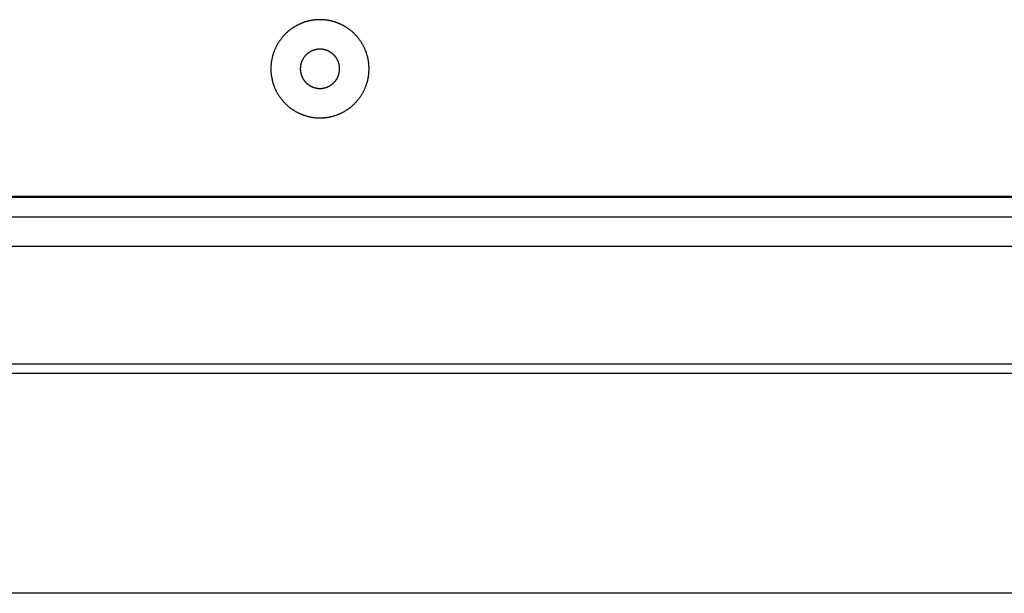
# Model space of a CAD drawing. Units: millimetres. Extents: x 0 to 841, y 0 to 594.
# Drawn here: x 361 to 449, y 224 to 275 of the extents above; entities that cross this region are included whole.
import ezdxf

# ---------------------------------------------------------------- set-up
doc = ezdxf.new("R2010")
doc.units = ezdxf.units.MM
doc.layers.add('LAYER_1', color=179, linetype='Continuous')
doc.layers.add('SLD-0', color=179, linetype='Continuous')

msp = doc.modelspace()

# ---------------------------------------------------------------- linework, layer by layer
at = {"layer": 'LAYER_1'}
for p, q in [((386.81, 274.68), (386.763, 274.665)), ((386.857, 274.694), (386.81, 274.68)), ((386.905, 274.708), (386.857, 274.694)), ((386.952, 274.722), (386.905, 274.708)), ((387, 274.735), (386.952, 274.722)), ((387.048, 274.747), (387, 274.735)), ((387.096, 274.759), (387.048, 274.747)), ((387.144, 274.771), (387.096, 274.759)), ((387.192, 274.781), (387.144, 274.771)), ((387.241, 274.792), (387.192, 274.781)), ((387.289, 274.801), (387.241, 274.792)), ((387.338, 274.81), (387.289, 274.801)), ((387.386, 274.819), (387.338, 274.81)), ((387.435, 274.827), (387.386, 274.819)), ((387.484, 274.835), (387.435, 274.827)), ((387.533, 274.842), (387.484, 274.835)), ((387.582, 274.848), (387.533, 274.842)), ((387.631, 274.854), (387.582, 274.848)), ((387.68, 274.859), (387.631, 274.854)), ((387.729, 274.864), (387.68, 274.859)), ((387.779, 274.868), (387.729, 274.864)), ((387.828, 274.872), (387.779, 274.868)), ((387.877, 274.875), (387.828, 274.872)), ((387.927, 274.877), (387.877, 274.875)), ((387.976, 274.879), (387.927, 274.877)), ((388.025, 274.881), (387.976, 274.879)), ((388.075, 274.882), (388.025, 274.881)), ((388.124, 274.882), (388.075, 274.882)), ((388.174, 274.882), (388.124, 274.882)), ((388.223, 274.881), (388.174, 274.882)), ((388.273, 274.879), (388.223, 274.881)), ((388.322, 274.877), (388.273, 274.879)), ((388.371, 274.875), (388.322, 274.877)), ((388.421, 274.872), (388.371, 274.875)), ((388.47, 274.868), (388.421, 274.872)), ((388.519, 274.864), (388.47, 274.868)), ((388.569, 274.859), (388.519, 274.864)), ((388.618, 274.854), (388.569, 274.859)), ((388.667, 274.848), (388.618, 274.854)), ((388.716, 274.842), (388.667, 274.848)), ((388.765, 274.835), (388.716, 274.842)), ((388.814, 274.827), (388.765, 274.835)), ((388.862, 274.819), (388.814, 274.827)), ((388.911, 274.81), (388.862, 274.819)), ((388.96, 274.801), (388.911, 274.81)), ((389.008, 274.792), (388.96, 274.801)), ((389.057, 274.781), (389.008, 274.792)), ((389.105, 274.771), (389.057, 274.781)), ((389.153, 274.759), (389.105, 274.771)), ((389.201, 274.747), (389.153, 274.759)), ((389.249, 274.735), (389.201, 274.747)), ((389.296, 274.722), (389.249, 274.735)), ((389.344, 274.708), (389.296, 274.722)), ((389.391, 274.694), (389.344, 274.708)), ((389.439, 274.68), (389.391, 274.694)), ((389.486, 274.665), (389.439, 274.68)), ((385.266, 273.819), (385.229, 273.787)), ((385.304, 273.851), (385.266, 273.819)), ((385.342, 273.883), (385.304, 273.851)), ((385.38, 273.914), (385.342, 273.883)), ((385.419, 273.945), (385.38, 273.914)), ((385.458, 273.975), (385.419, 273.945)), ((385.497, 274.005), (385.458, 273.975)), ((385.537, 274.035), (385.497, 274.005)), ((385.577, 274.064), (385.537, 274.035)), ((385.617, 274.092), (385.577, 274.064)), ((385.658, 274.12), (385.617, 274.092)), ((385.699, 274.148), (385.658, 274.12)), ((385.74, 274.175), (385.699, 274.148)), ((385.782, 274.202), (385.74, 274.175)), ((385.824, 274.228), (385.782, 274.202)), ((385.866, 274.254), (385.824, 274.228)), ((385.908, 274.279), (385.866, 274.254)), ((385.951, 274.304), (385.908, 274.279)), ((385.994, 274.328), (385.951, 274.304)), ((386.037, 274.352), (385.994, 274.328)), ((386.081, 274.375), (386.037, 274.352)), ((386.125, 274.398), (386.081, 274.375)), ((386.169, 274.421), (386.125, 274.398)), ((386.213, 274.442), (386.169, 274.421)), ((386.258, 274.464), (386.213, 274.442)), ((386.303, 274.485), (386.258, 274.464)), ((386.348, 274.505), (386.303, 274.485)), ((386.393, 274.525), (386.348, 274.505)), ((386.439, 274.544), (386.393, 274.525)), ((386.484, 274.563), (386.439, 274.544)), ((386.53, 274.581), (386.484, 274.563)), ((386.576, 274.599), (386.53, 274.581)), ((386.623, 274.616), (386.576, 274.599)), ((386.669, 274.633), (386.623, 274.616)), ((386.716, 274.649), (386.669, 274.633)), ((386.763, 274.665), (386.716, 274.649)), ((389.533, 274.649), (389.486, 274.665)), ((389.579, 274.633), (389.533, 274.649)), ((389.626, 274.616), (389.579, 274.633)), ((389.672, 274.599), (389.626, 274.616)), ((389.718, 274.581), (389.672, 274.599)), ((389.764, 274.563), (389.718, 274.581)), ((389.81, 274.544), (389.764, 274.563)), ((389.856, 274.525), (389.81, 274.544)), ((389.901, 274.505), (389.856, 274.525)), ((389.946, 274.485), (389.901, 274.505)), ((389.991, 274.464), (389.946, 274.485)), ((390.035, 274.442), (389.991, 274.464)), ((390.08, 274.421), (390.035, 274.442)), ((390.124, 274.398), (390.08, 274.421)), ((390.168, 274.375), (390.124, 274.398)), ((390.211, 274.352), (390.168, 274.375)), ((390.255, 274.328), (390.211, 274.352)), ((390.298, 274.304), (390.255, 274.328)), ((390.34, 274.279), (390.298, 274.304)), ((390.383, 274.254), (390.34, 274.279)), ((390.425, 274.228), (390.383, 274.254)), ((390.467, 274.202), (390.425, 274.228)), ((390.509, 274.175), (390.467, 274.202)), ((390.55, 274.148), (390.509, 274.175)), ((390.591, 274.12), (390.55, 274.148)), ((390.631, 274.092), (390.591, 274.12)), ((390.672, 274.064), (390.631, 274.092)), ((390.712, 274.035), (390.672, 274.064)), ((390.752, 274.005), (390.712, 274.035)), ((390.791, 273.975), (390.752, 274.005)), ((390.83, 273.945), (390.791, 273.975)), ((390.869, 273.914), (390.83, 273.945)), ((390.907, 273.883), (390.869, 273.914)), ((390.945, 273.851), (390.907, 273.883)), ((390.983, 273.819), (390.945, 273.851)), ((391.02, 273.787), (390.983, 273.819)), ((384.483, 272.932), (384.456, 272.891)), ((384.511, 272.973), (384.483, 272.932)), ((384.539, 273.014), (384.511, 272.973)), ((384.568, 273.054), (384.539, 273.014)), ((384.597, 273.094), (384.568, 273.054)), ((384.626, 273.134), (384.597, 273.094)), ((384.656, 273.173), (384.626, 273.134)), ((384.686, 273.212), (384.656, 273.173)), ((384.717, 273.251), (384.686, 273.212)), ((384.748, 273.289), (384.717, 273.251)), ((384.78, 273.327), (384.748, 273.289)), ((384.812, 273.365), (384.78, 273.327)), ((384.845, 273.402), (384.812, 273.365)), ((384.877, 273.439), (384.845, 273.402)), ((384.911, 273.476), (384.877, 273.439)), ((384.945, 273.512), (384.911, 273.476)), ((384.979, 273.548), (384.945, 273.512)), ((385.013, 273.583), (384.979, 273.548)), ((385.048, 273.618), (385.013, 273.583)), ((385.084, 273.652), (385.048, 273.618)), ((385.119, 273.687), (385.084, 273.652)), ((385.155, 273.72), (385.119, 273.687)), ((385.192, 273.754), (385.155, 273.72)), ((385.229, 273.787), (385.192, 273.754)), ((391.057, 273.754), (391.02, 273.787)), ((391.093, 273.72), (391.057, 273.754)), ((391.129, 273.687), (391.093, 273.72)), ((391.165, 273.652), (391.129, 273.687)), ((391.2, 273.618), (391.165, 273.652)), ((391.235, 273.583), (391.2, 273.618)), ((391.27, 273.548), (391.235, 273.583)), ((391.304, 273.512), (391.27, 273.548)), ((391.338, 273.476), (391.304, 273.512)), ((391.371, 273.439), (391.338, 273.476)), ((391.404, 273.402), (391.371, 273.439)), ((391.437, 273.365), (391.404, 273.402)), ((391.469, 273.327), (391.437, 273.365)), ((391.5, 273.289), (391.469, 273.327)), ((391.532, 273.251), (391.5, 273.289)), ((391.562, 273.212), (391.532, 273.251)), ((391.593, 273.173), (391.562, 273.212)), ((391.623, 273.134), (391.593, 273.173)), ((391.652, 273.094), (391.623, 273.134)), ((391.681, 273.054), (391.652, 273.094)), ((391.71, 273.014), (391.681, 273.054)), ((391.738, 272.973), (391.71, 273.014)), ((391.765, 272.932), (391.738, 272.973)), ((391.793, 272.891), (391.765, 272.932)), ((384.032, 272.055), (384.015, 272.008)), ((384.05, 272.101), (384.032, 272.055)), ((384.068, 272.147), (384.05, 272.101)), ((384.087, 272.192), (384.068, 272.147)), ((384.106, 272.238), (384.087, 272.192)), ((384.126, 272.283), (384.106, 272.238)), ((384.147, 272.328), (384.126, 272.283)), ((384.167, 272.373), (384.147, 272.328)), ((384.189, 272.418), (384.167, 272.373)), ((384.211, 272.462), (384.189, 272.418)), ((384.233, 272.506), (384.211, 272.462)), ((384.256, 272.55), (384.233, 272.506)), ((384.279, 272.594), (384.256, 272.55)), ((384.303, 272.637), (384.279, 272.594)), ((384.327, 272.68), (384.303, 272.637)), ((384.352, 272.723), (384.327, 272.68)), ((384.377, 272.765), (384.352, 272.723)), ((384.403, 272.807), (384.377, 272.765)), ((384.429, 272.849), (384.403, 272.807)), ((384.456, 272.891), (384.429, 272.849)), ((387.313, 272.057), (387.286, 272.043)), ((387.341, 272.072), (387.313, 272.057)), ((387.369, 272.085), (387.341, 272.072)), ((387.397, 272.099), (387.369, 272.085)), ((387.426, 272.111), (387.397, 272.099)), ((387.455, 272.124), (387.426, 272.111)), ((387.484, 272.135), (387.455, 272.124)), ((387.513, 272.146), (387.484, 272.135)), ((387.542, 272.157), (387.513, 272.146)), ((387.572, 272.167), (387.542, 272.157)), ((387.601, 272.177), (387.572, 272.167)), ((387.631, 272.186), (387.601, 272.177)), ((387.661, 272.194), (387.631, 272.186)), ((387.692, 272.202), (387.661, 272.194)), ((387.722, 272.21), (387.692, 272.202)), ((387.752, 272.217), (387.722, 272.21)), ((387.783, 272.223), (387.752, 272.217)), ((387.814, 272.229), (387.783, 272.223)), ((387.844, 272.234), (387.814, 272.229)), ((387.875, 272.239), (387.844, 272.234)), ((387.906, 272.243), (387.875, 272.239)), ((387.937, 272.247), (387.906, 272.243)), ((387.968, 272.25), (387.937, 272.247)), ((387.999, 272.252), (387.968, 272.25)), ((388.031, 272.254), (387.999, 272.252)), ((388.062, 272.256), (388.031, 272.254)), ((388.093, 272.257), (388.062, 272.256)), ((388.124, 272.257), (388.093, 272.257)), ((388.156, 272.257), (388.124, 272.257)), ((388.187, 272.256), (388.156, 272.257)), ((388.218, 272.254), (388.187, 272.256)), ((388.249, 272.252), (388.218, 272.254)), ((388.28, 272.25), (388.249, 272.252)), ((388.311, 272.247), (388.28, 272.25)), ((388.342, 272.243), (388.311, 272.247)), ((388.373, 272.239), (388.342, 272.243)), ((388.404, 272.234), (388.373, 272.239)), ((388.435, 272.229), (388.404, 272.234)), ((388.466, 272.223), (388.435, 272.229)), ((388.496, 272.217), (388.466, 272.223)), ((388.527, 272.21), (388.496, 272.217)), ((388.557, 272.202), (388.527, 272.21)), ((388.587, 272.194), (388.557, 272.202)), ((388.617, 272.186), (388.587, 272.194)), ((388.647, 272.177), (388.617, 272.186)), ((388.677, 272.167), (388.647, 272.177)), ((388.707, 272.157), (388.677, 272.167)), ((388.736, 272.146), (388.707, 272.157)), ((388.765, 272.135), (388.736, 272.146)), ((388.794, 272.124), (388.765, 272.135)), ((388.823, 272.111), (388.794, 272.124)), ((388.851, 272.099), (388.823, 272.111)), ((388.88, 272.085), (388.851, 272.099)), ((388.908, 272.072), (388.88, 272.085)), ((388.935, 272.057), (388.908, 272.072)), ((388.963, 272.043), (388.935, 272.057)), ((391.819, 272.849), (391.793, 272.891)), ((391.846, 272.807), (391.819, 272.849)), ((391.871, 272.765), (391.846, 272.807)), ((391.897, 272.723), (391.871, 272.765)), ((391.921, 272.68), (391.897, 272.723)), ((391.946, 272.637), (391.921, 272.68)), ((391.97, 272.594), (391.946, 272.637)), ((391.993, 272.55), (391.97, 272.594)), ((392.016, 272.506), (391.993, 272.55)), ((392.038, 272.462), (392.016, 272.506)), ((392.06, 272.418), (392.038, 272.462)), ((392.081, 272.373), (392.06, 272.418)), ((392.102, 272.328), (392.081, 272.373)), ((392.122, 272.283), (392.102, 272.328)), ((392.142, 272.238), (392.122, 272.283)), ((392.162, 272.192), (392.142, 272.238)), ((392.18, 272.147), (392.162, 272.192)), ((392.199, 272.101), (392.18, 272.147)), ((392.216, 272.055), (392.199, 272.101)), ((392.234, 272.008), (392.216, 272.055)), ((383.804, 271.196), (383.796, 271.147)), ((383.812, 271.245), (383.804, 271.196)), ((383.821, 271.294), (383.812, 271.245)), ((383.83, 271.342), (383.821, 271.294)), ((383.84, 271.391), (383.83, 271.342)), ((383.85, 271.439), (383.84, 271.391)), ((383.861, 271.487), (383.85, 271.439)), ((383.872, 271.535), (383.861, 271.487)), ((383.884, 271.583), (383.872, 271.535)), ((383.896, 271.631), (383.884, 271.583)), ((383.909, 271.679), (383.896, 271.631)), ((383.923, 271.726), (383.909, 271.679)), ((383.937, 271.774), (383.923, 271.726)), ((383.951, 271.821), (383.937, 271.774)), ((383.967, 271.868), (383.951, 271.821)), ((383.982, 271.915), (383.967, 271.868)), ((383.998, 271.962), (383.982, 271.915)), ((384.015, 272.008), (383.998, 271.962)), ((386.508, 271.176), (386.496, 271.148)), ((386.52, 271.205), (386.508, 271.176)), ((386.532, 271.234), (386.52, 271.205)), ((386.546, 271.262), (386.532, 271.234)), ((386.559, 271.29), (386.546, 271.262)), ((386.574, 271.318), (386.559, 271.29)), ((386.588, 271.345), (386.574, 271.318)), ((386.604, 271.373), (386.588, 271.345)), ((386.619, 271.4), (386.604, 271.373)), ((386.635, 271.426), (386.619, 271.4)), ((386.652, 271.453), (386.635, 271.426)), ((386.669, 271.479), (386.652, 271.453)), ((386.687, 271.505), (386.669, 271.479)), ((386.705, 271.53), (386.687, 271.505)), ((386.723, 271.556), (386.705, 271.53)), ((386.742, 271.58), (386.723, 271.556)), ((386.762, 271.605), (386.742, 271.58)), ((386.782, 271.629), (386.762, 271.605)), ((386.802, 271.653), (386.782, 271.629)), ((386.822, 271.676), (386.802, 271.653)), ((386.844, 271.699), (386.822, 271.676)), ((386.865, 271.722), (386.844, 271.699)), ((386.887, 271.744), (386.865, 271.722)), ((386.909, 271.766), (386.887, 271.744)), ((386.932, 271.788), (386.909, 271.766)), ((386.955, 271.809), (386.932, 271.788)), ((386.978, 271.829), (386.955, 271.809)), ((387.002, 271.85), (386.978, 271.829)), ((387.026, 271.869), (387.002, 271.85)), ((387.051, 271.889), (387.026, 271.869)), ((387.076, 271.908), (387.051, 271.889)), ((387.101, 271.926), (387.076, 271.908)), ((387.126, 271.944), (387.101, 271.926)), ((387.152, 271.962), (387.126, 271.944)), ((387.178, 271.979), (387.152, 271.962)), ((387.205, 271.996), (387.178, 271.979)), ((387.231, 272.012), (387.205, 271.996)), ((387.258, 272.028), (387.231, 272.012)), ((387.286, 272.043), (387.258, 272.028)), ((388.99, 272.028), (388.963, 272.043)), ((389.017, 272.012), (388.99, 272.028)), ((389.044, 271.996), (389.017, 272.012)), ((389.07, 271.979), (389.044, 271.996)), ((389.097, 271.962), (389.07, 271.979)), ((389.122, 271.944), (389.097, 271.962)), ((389.148, 271.926), (389.122, 271.944)), ((389.173, 271.908), (389.148, 271.926)), ((389.198, 271.889), (389.173, 271.908)), ((389.222, 271.869), (389.198, 271.889)), ((389.247, 271.85), (389.222, 271.869)), ((389.27, 271.829), (389.247, 271.85)), ((389.294, 271.809), (389.27, 271.829)), ((389.317, 271.788), (389.294, 271.809)), ((389.339, 271.766), (389.317, 271.788)), ((389.362, 271.744), (389.339, 271.766)), ((389.384, 271.722), (389.362, 271.744)), ((389.405, 271.699), (389.384, 271.722)), ((389.426, 271.676), (389.405, 271.699)), ((389.447, 271.653), (389.426, 271.676)), ((389.467, 271.629), (389.447, 271.653)), ((389.487, 271.605), (389.467, 271.629)), ((389.506, 271.58), (389.487, 271.605)), ((389.525, 271.556), (389.506, 271.58)), ((389.544, 271.53), (389.525, 271.556)), ((389.562, 271.505), (389.544, 271.53)), ((389.579, 271.479), (389.562, 271.505)), ((389.597, 271.453), (389.579, 271.479)), ((389.613, 271.426), (389.597, 271.453)), ((389.629, 271.4), (389.613, 271.426)), ((389.645, 271.373), (389.629, 271.4)), ((389.66, 271.345), (389.645, 271.373)), ((389.675, 271.318), (389.66, 271.345)), ((389.689, 271.29), (389.675, 271.318)), ((389.703, 271.262), (389.689, 271.29)), ((389.716, 271.234), (389.703, 271.262)), ((389.729, 271.205), (389.716, 271.234)), ((389.741, 271.176), (389.729, 271.205)), ((389.753, 271.148), (389.741, 271.176)), ((392.25, 271.962), (392.234, 272.008)), ((392.266, 271.915), (392.25, 271.962)), ((392.282, 271.868), (392.266, 271.915)), ((392.297, 271.821), (392.282, 271.868)), ((392.312, 271.774), (392.297, 271.821)), ((392.326, 271.726), (392.312, 271.774)), ((392.339, 271.679), (392.326, 271.726)), ((392.352, 271.631), (392.339, 271.679)), ((392.365, 271.583), (392.352, 271.631)), ((392.377, 271.535), (392.365, 271.583)), ((392.388, 271.487), (392.377, 271.535)), ((392.399, 271.439), (392.388, 271.487)), ((392.409, 271.391), (392.399, 271.439)), ((392.419, 271.342), (392.409, 271.391)), ((392.428, 271.294), (392.419, 271.342)), ((392.437, 271.245), (392.428, 271.294)), ((392.445, 271.196), (392.437, 271.245)), ((392.452, 271.147), (392.445, 271.196)), ((383.75, 270.556), (383.749, 270.507)), ((383.749, 270.507), (383.75, 270.457)), ((383.752, 270.655), (383.75, 270.606)), ((383.75, 270.606), (383.75, 270.556)), ((383.75, 270.457), (383.75, 270.408)), ((383.75, 270.408), (383.752, 270.359)), ((383.754, 270.704), (383.752, 270.655)), ((383.752, 270.359), (383.754, 270.309)), ((383.756, 270.754), (383.754, 270.704)), ((383.754, 270.309), (383.756, 270.26)), ((383.759, 270.803), (383.756, 270.754)), ((383.763, 270.853), (383.759, 270.803)), ((383.767, 270.902), (383.763, 270.853)), ((383.772, 270.951), (383.767, 270.902)), ((383.777, 271), (383.772, 270.951)), ((383.783, 271.049), (383.777, 271)), ((383.79, 271.098), (383.783, 271.049)), ((383.796, 271.147), (383.79, 271.098)), ((386.375, 270.538), (386.374, 270.507)), ((386.374, 270.507), (386.375, 270.476)), ((386.377, 270.6), (386.375, 270.569)), ((386.375, 270.569), (386.375, 270.538)), ((386.375, 270.476), (386.375, 270.444)), ((386.375, 270.444), (386.377, 270.413)), ((386.379, 270.632), (386.377, 270.6)), ((386.377, 270.413), (386.379, 270.382)), ((386.381, 270.663), (386.379, 270.632)), ((386.379, 270.382), (386.381, 270.351)), ((386.384, 270.694), (386.381, 270.663)), ((386.381, 270.351), (386.384, 270.32)), ((386.388, 270.725), (386.384, 270.694)), ((386.384, 270.32), (386.388, 270.289)), ((386.392, 270.756), (386.388, 270.725)), ((386.388, 270.289), (386.392, 270.258)), ((386.397, 270.787), (386.392, 270.756)), ((386.402, 270.818), (386.397, 270.787)), ((386.408, 270.848), (386.402, 270.818)), ((386.414, 270.879), (386.408, 270.848)), ((386.421, 270.909), (386.414, 270.879)), ((386.429, 270.94), (386.421, 270.909)), ((386.437, 270.97), (386.429, 270.94)), ((386.445, 271), (386.437, 270.97)), ((386.454, 271.03), (386.445, 271)), ((386.464, 271.059), (386.454, 271.03)), ((386.474, 271.089), (386.464, 271.059)), ((386.485, 271.118), (386.474, 271.089)), ((386.496, 271.148), (386.485, 271.118)), ((389.764, 271.118), (389.753, 271.148)), ((389.775, 271.089), (389.764, 271.118)), ((389.785, 271.059), (389.775, 271.089)), ((389.794, 271.03), (389.785, 271.059)), ((389.803, 271), (389.794, 271.03)), ((389.812, 270.97), (389.803, 271)), ((389.82, 270.94), (389.812, 270.97)), ((389.827, 270.909), (389.82, 270.94)), ((389.834, 270.879), (389.827, 270.909)), ((389.841, 270.848), (389.834, 270.879)), ((389.847, 270.818), (389.841, 270.848)), ((389.852, 270.787), (389.847, 270.818)), ((389.857, 270.756), (389.852, 270.787)), ((389.861, 270.725), (389.857, 270.756)), ((389.857, 270.258), (389.861, 270.289)), ((389.864, 270.694), (389.861, 270.725)), ((389.861, 270.289), (389.864, 270.32)), ((389.867, 270.663), (389.864, 270.694)), ((389.864, 270.32), (389.867, 270.351)), ((389.87, 270.632), (389.867, 270.663)), ((389.867, 270.351), (389.87, 270.382)), ((389.872, 270.6), (389.87, 270.632)), ((389.87, 270.382), (389.872, 270.413)), ((389.873, 270.569), (389.872, 270.6)), ((389.872, 270.413), (389.873, 270.444)), ((389.874, 270.538), (389.873, 270.569)), ((389.873, 270.444), (389.874, 270.476)), ((389.874, 270.507), (389.874, 270.538)), ((389.874, 270.476), (389.874, 270.507)), ((392.459, 271.098), (392.452, 271.147)), ((392.466, 271.049), (392.459, 271.098)), ((392.471, 271), (392.466, 271.049)), ((392.477, 270.951), (392.471, 271)), ((392.481, 270.902), (392.477, 270.951)), ((392.486, 270.853), (392.481, 270.902)), ((392.489, 270.803), (392.486, 270.853)), ((392.492, 270.754), (392.489, 270.803)), ((392.495, 270.704), (392.492, 270.754)), ((392.492, 270.26), (392.495, 270.309)), ((392.497, 270.655), (392.495, 270.704)), ((392.495, 270.309), (392.497, 270.359)), ((392.498, 270.606), (392.497, 270.655)), ((392.497, 270.359), (392.498, 270.408)), ((392.499, 270.556), (392.498, 270.606)), ((392.498, 270.408), (392.499, 270.457)), ((392.499, 270.507), (392.499, 270.556)), ((392.499, 270.457), (392.499, 270.507)), ((383.756, 270.26), (383.759, 270.21)), ((383.759, 270.21), (383.763, 270.161)), ((383.763, 270.161), (383.767, 270.112)), ((383.767, 270.112), (383.772, 270.063)), ((383.772, 270.063), (383.777, 270.013)), ((383.777, 270.013), (383.783, 269.964)), ((383.783, 269.964), (383.79, 269.915)), ((383.79, 269.915), (383.796, 269.866)), ((383.796, 269.866), (383.804, 269.818)), ((383.804, 269.818), (383.812, 269.769)), ((383.812, 269.769), (383.821, 269.72)), ((383.821, 269.72), (383.83, 269.671)), ((383.83, 269.671), (383.84, 269.623)), ((383.84, 269.623), (383.85, 269.575)), ((383.85, 269.575), (383.861, 269.526)), ((383.861, 269.526), (383.872, 269.478)), ((383.872, 269.478), (383.884, 269.43)), ((383.884, 269.43), (383.896, 269.382)), ((386.392, 270.258), (386.397, 270.227)), ((386.397, 270.227), (386.402, 270.196)), ((386.402, 270.196), (386.408, 270.165)), ((386.408, 270.165), (386.414, 270.135)), ((386.414, 270.135), (386.421, 270.104)), ((386.421, 270.104), (386.429, 270.074)), ((386.429, 270.074), (386.437, 270.044)), ((386.437, 270.044), (386.445, 270.014)), ((386.445, 270.014), (386.454, 269.984)), ((386.454, 269.984), (386.464, 269.954)), ((386.464, 269.954), (386.474, 269.925)), ((386.474, 269.925), (386.485, 269.895)), ((386.485, 269.895), (386.496, 269.866)), ((386.496, 269.866), (386.508, 269.837)), ((386.508, 269.837), (386.52, 269.808)), ((386.52, 269.808), (386.532, 269.78)), ((386.532, 269.78), (386.546, 269.752)), ((386.546, 269.752), (386.559, 269.723)), ((386.559, 269.723), (386.574, 269.696)), ((386.574, 269.696), (386.588, 269.668)), ((386.588, 269.668), (386.604, 269.641)), ((386.604, 269.641), (386.619, 269.614)), ((386.619, 269.614), (386.635, 269.587)), ((386.635, 269.587), (386.652, 269.561)), ((386.652, 269.561), (386.669, 269.535)), ((386.669, 269.535), (386.687, 269.509)), ((386.687, 269.509), (386.705, 269.483)), ((386.705, 269.483), (386.723, 269.458)), ((386.723, 269.458), (386.742, 269.433)), ((386.742, 269.433), (386.762, 269.409)), ((389.487, 269.409), (389.506, 269.433)), ((389.506, 269.433), (389.525, 269.458)), ((389.525, 269.458), (389.544, 269.483)), ((389.544, 269.483), (389.562, 269.509)), ((389.562, 269.509), (389.579, 269.535)), ((389.579, 269.535), (389.597, 269.561)), ((389.597, 269.561), (389.613, 269.587)), ((389.613, 269.587), (389.629, 269.614)), ((389.629, 269.614), (389.645, 269.641)), ((389.645, 269.641), (389.66, 269.668)), ((389.66, 269.668), (389.675, 269.696)), ((389.675, 269.696), (389.689, 269.723)), ((389.689, 269.723), (389.703, 269.752)), ((389.703, 269.752), (389.716, 269.78)), ((389.716, 269.78), (389.729, 269.808)), ((389.729, 269.808), (389.741, 269.837)), ((389.741, 269.837), (389.753, 269.866)), ((389.753, 269.866), (389.764, 269.895)), ((389.764, 269.895), (389.775, 269.925)), ((389.775, 269.925), (389.785, 269.954)), ((389.785, 269.954), (389.794, 269.984)), ((389.794, 269.984), (389.803, 270.014)), ((389.803, 270.014), (389.812, 270.044)), ((389.812, 270.044), (389.82, 270.074)), ((389.82, 270.074), (389.827, 270.104)), ((389.827, 270.104), (389.834, 270.135)), ((389.834, 270.135), (389.841, 270.165)), ((389.841, 270.165), (389.847, 270.196)), ((389.847, 270.196), (389.852, 270.227)), ((389.852, 270.227), (389.857, 270.258)), ((392.352, 269.382), (392.365, 269.43)), ((392.365, 269.43), (392.377, 269.478)), ((392.377, 269.478), (392.388, 269.526)), ((392.388, 269.526), (392.399, 269.575)), ((392.399, 269.575), (392.409, 269.623)), ((392.409, 269.623), (392.419, 269.671)), ((392.419, 269.671), (392.428, 269.72)), ((392.428, 269.72), (392.437, 269.769)), ((392.437, 269.769), (392.445, 269.818)), ((392.445, 269.818), (392.452, 269.866)), ((392.452, 269.866), (392.459, 269.915)), ((392.459, 269.915), (392.466, 269.964)), ((392.466, 269.964), (392.471, 270.013)), ((392.471, 270.013), (392.477, 270.063)), ((392.477, 270.063), (392.481, 270.112)), ((392.481, 270.112), (392.486, 270.161)), ((392.486, 270.161), (392.489, 270.21)), ((392.489, 270.21), (392.492, 270.26)), ((383.896, 269.382), (383.909, 269.335)), ((383.909, 269.335), (383.923, 269.287)), ((383.923, 269.287), (383.937, 269.24)), ((383.937, 269.24), (383.951, 269.193)), ((383.951, 269.193), (383.967, 269.145)), ((383.967, 269.145), (383.982, 269.099)), ((383.982, 269.099), (383.998, 269.052)), ((383.998, 269.052), (384.015, 269.005)), ((384.015, 269.005), (384.032, 268.959)), ((384.032, 268.959), (384.05, 268.913)), ((384.05, 268.913), (384.068, 268.867)), ((384.068, 268.867), (384.087, 268.821)), ((384.087, 268.821), (384.106, 268.776)), ((384.106, 268.776), (384.126, 268.73)), ((384.126, 268.73), (384.147, 268.685)), ((384.147, 268.685), (384.167, 268.64)), ((384.167, 268.64), (384.189, 268.596)), ((384.189, 268.596), (384.211, 268.551)), ((384.211, 268.551), (384.233, 268.507)), ((386.762, 269.409), (386.782, 269.385)), ((386.782, 269.385), (386.802, 269.361)), ((386.802, 269.361), (386.822, 269.337)), ((386.822, 269.337), (386.844, 269.314)), ((386.844, 269.314), (386.865, 269.292)), ((386.865, 269.292), (386.887, 269.269)), ((386.887, 269.269), (386.909, 269.247)), ((386.909, 269.247), (386.932, 269.226)), ((386.932, 269.226), (386.955, 269.205)), ((386.955, 269.205), (386.978, 269.184)), ((386.978, 269.184), (387.002, 269.164)), ((387.002, 269.164), (387.026, 269.144)), ((387.026, 269.144), (387.051, 269.125)), ((387.051, 269.125), (387.076, 269.106)), ((387.076, 269.106), (387.101, 269.087)), ((387.101, 269.087), (387.126, 269.069)), ((387.126, 269.069), (387.152, 269.052)), ((387.152, 269.052), (387.178, 269.035)), ((387.178, 269.035), (387.205, 269.018)), ((387.205, 269.018), (387.231, 269.002)), ((387.231, 269.002), (387.258, 268.986)), ((387.258, 268.986), (387.286, 268.971)), ((387.286, 268.971), (387.313, 268.956)), ((387.313, 268.956), (387.341, 268.942)), ((387.341, 268.942), (387.369, 268.928)), ((387.369, 268.928), (387.397, 268.915)), ((387.397, 268.915), (387.426, 268.902)), ((387.426, 268.902), (387.455, 268.89)), ((387.455, 268.89), (387.484, 268.878)), ((387.484, 268.878), (387.513, 268.867)), ((387.513, 268.867), (387.542, 268.856)), ((387.542, 268.856), (387.572, 268.846)), ((387.572, 268.846), (387.601, 268.837)), ((387.601, 268.837), (387.631, 268.828)), ((387.631, 268.828), (387.661, 268.819)), ((387.661, 268.819), (387.692, 268.811)), ((387.692, 268.811), (387.722, 268.804)), ((387.722, 268.804), (387.752, 268.797)), ((387.752, 268.797), (387.783, 268.79)), ((387.783, 268.79), (387.814, 268.785)), ((387.814, 268.785), (387.844, 268.779)), ((387.844, 268.779), (387.875, 268.775)), ((387.875, 268.775), (387.906, 268.77)), ((387.906, 268.77), (387.937, 268.767)), ((387.937, 268.767), (387.968, 268.764)), ((387.968, 268.764), (387.999, 268.761)), ((387.999, 268.761), (388.031, 268.759)), ((388.031, 268.759), (388.062, 268.758)), ((388.062, 268.758), (388.093, 268.757)), ((388.093, 268.757), (388.124, 268.757)), ((388.124, 268.757), (388.156, 268.757)), ((388.156, 268.757), (388.187, 268.758)), ((388.187, 268.758), (388.218, 268.759)), ((388.218, 268.759), (388.249, 268.761)), ((388.249, 268.761), (388.28, 268.764)), ((388.28, 268.764), (388.311, 268.767)), ((388.311, 268.767), (388.342, 268.77)), ((388.342, 268.77), (388.373, 268.775)), ((388.373, 268.775), (388.404, 268.779)), ((388.404, 268.779), (388.435, 268.785)), ((388.435, 268.785), (388.466, 268.79)), ((388.466, 268.79), (388.496, 268.797)), ((388.496, 268.797), (388.527, 268.804)), ((388.527, 268.804), (388.557, 268.811)), ((388.557, 268.811), (388.587, 268.819)), ((388.587, 268.819), (388.617, 268.828)), ((388.617, 268.828), (388.647, 268.837)), ((388.647, 268.837), (388.677, 268.846)), ((388.677, 268.846), (388.707, 268.856)), ((388.707, 268.856), (388.736, 268.867)), ((388.736, 268.867), (388.765, 268.878)), ((388.765, 268.878), (388.794, 268.89)), ((388.794, 268.89), (388.823, 268.902)), ((388.823, 268.902), (388.851, 268.915)), ((388.851, 268.915), (388.88, 268.928)), ((388.88, 268.928), (388.908, 268.942)), ((388.908, 268.942), (388.935, 268.956)), ((388.935, 268.956), (388.963, 268.971)), ((388.963, 268.971), (388.99, 268.986)), ((388.99, 268.986), (389.017, 269.002)), ((389.017, 269.002), (389.044, 269.018)), ((389.044, 269.018), (389.07, 269.035)), ((389.07, 269.035), (389.097, 269.052)), ((389.097, 269.052), (389.122, 269.069)), ((389.122, 269.069), (389.148, 269.087)), ((389.148, 269.087), (389.173, 269.106)), ((389.173, 269.106), (389.198, 269.125)), ((389.198, 269.125), (389.222, 269.144)), ((389.222, 269.144), (389.247, 269.164)), ((389.247, 269.164), (389.27, 269.184)), ((389.27, 269.184), (389.294, 269.205)), ((389.294, 269.205), (389.317, 269.226)), ((389.317, 269.226), (389.339, 269.247)), ((389.339, 269.247), (389.362, 269.269)), ((389.362, 269.269), (389.384, 269.292)), ((389.384, 269.292), (389.405, 269.314)), ((389.405, 269.314), (389.426, 269.337)), ((389.426, 269.337), (389.447, 269.361)), ((389.447, 269.361), (389.467, 269.385)), ((389.467, 269.385), (389.487, 269.409)), ((392.016, 268.507), (392.038, 268.551)), ((392.038, 268.551), (392.06, 268.596)), ((392.06, 268.596), (392.081, 268.64)), ((392.081, 268.64), (392.102, 268.685)), ((392.102, 268.685), (392.122, 268.73)), ((392.122, 268.73), (392.142, 268.776)), ((392.142, 268.776), (392.162, 268.821)), ((392.162, 268.821), (392.18, 268.867)), ((392.18, 268.867), (392.199, 268.913)), ((392.199, 268.913), (392.216, 268.959)), ((392.216, 268.959), (392.234, 269.005)), ((392.234, 269.005), (392.25, 269.052)), ((392.25, 269.052), (392.266, 269.099)), ((392.266, 269.099), (392.282, 269.145)), ((392.282, 269.145), (392.297, 269.193)), ((392.297, 269.193), (392.312, 269.24)), ((392.312, 269.24), (392.326, 269.287)), ((392.326, 269.287), (392.339, 269.335)), ((392.339, 269.335), (392.352, 269.382)), ((384.233, 268.507), (384.256, 268.464)), ((384.256, 268.464), (384.279, 268.42)), ((384.279, 268.42), (384.303, 268.377)), ((384.303, 268.377), (384.327, 268.334)), ((384.327, 268.334), (384.352, 268.291)), ((384.352, 268.291), (384.377, 268.248)), ((384.377, 268.248), (384.403, 268.206)), ((384.403, 268.206), (384.429, 268.164)), ((384.429, 268.164), (384.456, 268.123)), ((384.456, 268.123), (384.483, 268.081)), ((384.483, 268.081), (384.511, 268.04)), ((384.511, 268.04), (384.539, 268)), ((384.539, 268), (384.568, 267.959)), ((384.568, 267.959), (384.597, 267.919)), ((384.597, 267.919), (384.626, 267.88)), ((384.626, 267.88), (384.656, 267.84)), ((384.656, 267.84), (384.686, 267.801)), ((384.686, 267.801), (384.717, 267.762)), ((384.717, 267.762), (384.748, 267.724)), ((384.748, 267.724), (384.78, 267.686)), ((384.78, 267.686), (384.812, 267.649)), ((391.437, 267.649), (391.469, 267.686)), ((391.469, 267.686), (391.5, 267.724)), ((391.5, 267.724), (391.532, 267.762)), ((391.532, 267.762), (391.562, 267.801)), ((391.562, 267.801), (391.593, 267.84)), ((391.593, 267.84), (391.623, 267.88)), ((391.623, 267.88), (391.652, 267.919)), ((391.652, 267.919), (391.681, 267.959)), ((391.681, 267.959), (391.71, 268)), ((391.71, 268), (391.738, 268.04)), ((391.738, 268.04), (391.765, 268.081)), ((391.765, 268.081), (391.793, 268.123)), ((391.793, 268.123), (391.819, 268.164)), ((391.819, 268.164), (391.846, 268.206)), ((391.846, 268.206), (391.871, 268.248)), ((391.871, 268.248), (391.897, 268.291)), ((391.897, 268.291), (391.921, 268.334)), ((391.921, 268.334), (391.946, 268.377)), ((391.946, 268.377), (391.97, 268.42)), ((391.97, 268.42), (391.993, 268.464)), ((391.993, 268.464), (392.016, 268.507)), ((384.812, 267.649), (384.845, 267.611)), ((384.845, 267.611), (384.877, 267.574)), ((384.877, 267.574), (384.911, 267.538)), ((384.911, 267.538), (384.945, 267.502)), ((384.945, 267.502), (384.979, 267.466)), ((384.979, 267.466), (385.013, 267.431)), ((385.013, 267.431), (385.048, 267.396)), ((385.048, 267.396), (385.084, 267.361)), ((385.084, 267.361), (385.119, 267.327)), ((385.119, 267.327), (385.155, 267.293)), ((385.155, 267.293), (385.192, 267.26)), ((385.192, 267.26), (385.229, 267.227)), ((385.229, 267.227), (385.266, 267.195)), ((385.266, 267.195), (385.304, 267.162)), ((385.304, 267.162), (385.342, 267.131)), ((385.342, 267.131), (385.38, 267.1)), ((385.38, 267.1), (385.419, 267.069)), ((385.419, 267.069), (385.458, 267.038)), ((385.458, 267.038), (385.497, 267.008)), ((385.497, 267.008), (385.537, 266.979)), ((385.537, 266.979), (385.577, 266.95)), ((385.577, 266.95), (385.617, 266.921)), ((385.617, 266.921), (385.658, 266.893)), ((385.658, 266.893), (385.699, 266.866)), ((385.699, 266.866), (385.74, 266.839)), ((385.74, 266.839), (385.782, 266.812)), ((385.782, 266.812), (385.824, 266.786)), ((385.824, 266.786), (385.866, 266.76)), ((390.383, 266.76), (390.425, 266.786)), ((390.425, 266.786), (390.467, 266.812)), ((390.467, 266.812), (390.509, 266.839)), ((390.509, 266.839), (390.55, 266.866)), ((390.55, 266.866), (390.591, 266.893)), ((390.591, 266.893), (390.631, 266.921)), ((390.631, 266.921), (390.672, 266.95)), ((390.672, 266.95), (390.712, 266.979)), ((390.712, 266.979), (390.752, 267.008)), ((390.752, 267.008), (390.791, 267.038)), ((390.791, 267.038), (390.83, 267.069)), ((390.83, 267.069), (390.869, 267.1)), ((390.869, 267.1), (390.907, 267.131)), ((390.907, 267.131), (390.945, 267.162)), ((390.945, 267.162), (390.983, 267.195)), ((390.983, 267.195), (391.02, 267.227)), ((391.02, 267.227), (391.057, 267.26)), ((391.057, 267.26), (391.093, 267.293)), ((391.093, 267.293), (391.129, 267.327)), ((391.129, 267.327), (391.165, 267.361)), ((391.165, 267.361), (391.2, 267.396)), ((391.2, 267.396), (391.235, 267.431)), ((391.235, 267.431), (391.27, 267.466)), ((391.27, 267.466), (391.304, 267.502)), ((391.304, 267.502), (391.338, 267.538)), ((391.338, 267.538), (391.371, 267.574)), ((391.371, 267.574), (391.404, 267.611)), ((391.404, 267.611), (391.437, 267.649)), ((385.866, 266.76), (385.908, 266.735)), ((385.908, 266.735), (385.951, 266.71)), ((385.951, 266.71), (385.994, 266.685)), ((385.994, 266.685), (386.037, 266.662)), ((386.037, 266.662), (386.081, 266.638)), ((386.081, 266.638), (386.125, 266.615)), ((386.125, 266.615), (386.169, 266.593)), ((386.169, 266.593), (386.213, 266.571)), ((386.213, 266.571), (386.258, 266.55)), ((386.258, 266.55), (386.303, 266.529)), ((386.303, 266.529), (386.348, 266.509)), ((386.348, 266.509), (386.393, 266.489)), ((386.393, 266.489), (386.439, 266.47)), ((386.439, 266.47), (386.484, 266.451)), ((386.484, 266.451), (386.53, 266.433)), ((386.53, 266.433), (386.576, 266.415)), ((386.576, 266.415), (386.623, 266.398)), ((386.623, 266.398), (386.669, 266.381)), ((386.669, 266.381), (386.716, 266.365)), ((386.716, 266.365), (386.763, 266.349)), ((386.763, 266.349), (386.81, 266.334)), ((386.81, 266.334), (386.857, 266.319)), ((386.857, 266.319), (386.905, 266.305)), ((386.905, 266.305), (386.952, 266.292)), ((386.952, 266.292), (387, 266.279)), ((387, 266.279), (387.048, 266.266)), ((387.048, 266.266), (387.096, 266.254)), ((387.096, 266.254), (387.144, 266.243)), ((387.144, 266.243), (387.192, 266.232)), ((387.192, 266.232), (387.241, 266.222)), ((387.241, 266.222), (387.289, 266.212)), ((387.289, 266.212), (387.338, 266.203)), ((387.338, 266.203), (387.386, 266.195)), ((387.386, 266.195), (387.435, 266.186)), ((387.435, 266.186), (387.484, 266.179)), ((387.484, 266.179), (387.533, 266.172)), ((387.533, 266.172), (387.582, 266.166)), ((387.582, 266.166), (387.631, 266.16)), ((387.631, 266.16), (387.68, 266.154)), ((387.68, 266.154), (387.729, 266.15)), ((387.729, 266.15), (387.779, 266.145)), ((387.779, 266.145), (387.828, 266.142)), ((387.828, 266.142), (387.877, 266.139)), ((387.877, 266.139), (387.927, 266.136)), ((387.927, 266.136), (387.976, 266.134)), ((387.976, 266.134), (388.025, 266.133)), ((388.025, 266.133), (388.075, 266.132)), ((388.075, 266.132), (388.124, 266.132)), ((388.124, 266.132), (388.174, 266.132)), ((388.174, 266.132), (388.223, 266.133)), ((388.223, 266.133), (388.273, 266.134)), ((388.273, 266.134), (388.322, 266.136)), ((388.322, 266.136), (388.371, 266.139)), ((388.371, 266.139), (388.421, 266.142)), ((388.421, 266.142), (388.47, 266.145)), ((388.47, 266.145), (388.519, 266.15)), ((388.519, 266.15), (388.569, 266.154)), ((388.569, 266.154), (388.618, 266.16)), ((388.618, 266.16), (388.667, 266.166)), ((388.667, 266.166), (388.716, 266.172)), ((388.716, 266.172), (388.765, 266.179)), ((388.765, 266.179), (388.814, 266.186)), ((388.814, 266.186), (388.862, 266.195)), ((388.862, 266.195), (388.911, 266.203)), ((388.911, 266.203), (388.96, 266.212)), ((388.96, 266.212), (389.008, 266.222)), ((389.008, 266.222), (389.057, 266.232)), ((389.057, 266.232), (389.105, 266.243)), ((389.105, 266.243), (389.153, 266.254)), ((389.153, 266.254), (389.201, 266.266)), ((389.201, 266.266), (389.249, 266.279)), ((389.249, 266.279), (389.296, 266.292)), ((389.296, 266.292), (389.344, 266.305)), ((389.344, 266.305), (389.391, 266.319)), ((389.391, 266.319), (389.439, 266.334)), ((389.439, 266.334), (389.486, 266.349)), ((389.486, 266.349), (389.533, 266.365)), ((389.533, 266.365), (389.579, 266.381)), ((389.579, 266.381), (389.626, 266.398)), ((389.626, 266.398), (389.672, 266.415)), ((389.672, 266.415), (389.718, 266.433)), ((389.718, 266.433), (389.764, 266.451)), ((389.764, 266.451), (389.81, 266.47)), ((389.81, 266.47), (389.856, 266.489)), ((389.856, 266.489), (389.901, 266.509)), ((389.901, 266.509), (389.946, 266.529)), ((389.946, 266.529), (389.991, 266.55)), ((389.991, 266.55), (390.035, 266.571)), ((390.035, 266.571), (390.08, 266.593)), ((390.08, 266.593), (390.124, 266.615)), ((390.124, 266.615), (390.168, 266.638)), ((390.168, 266.638), (390.211, 266.662)), ((390.211, 266.662), (390.255, 266.685)), ((390.255, 266.685), (390.298, 266.71)), ((390.298, 266.71), (390.34, 266.735)), ((390.34, 266.735), (390.383, 266.76)), ((531.096, 223.772), (155.903, 223.772))]:
    msp.add_line(p, q, dxfattribs=at)
at = {"layer": 'SLD-0'}
for p, q in [((179.01, 259.076), (507.988, 259.076)), ((351.446, 259.171), (368.269, 259.171)), ((368.269, 259.171), (401.916, 259.17)), ((401.916, 259.17), (418.739, 259.17)), ((418.739, 259.17), (435.562, 259.17)), ((435.562, 259.17), (452.385, 259.169)), ((179.012, 257.327), (507.986, 257.327)), ((179.016, 254.702), (507.983, 254.702)), ((507.983, 244.196), (179.016, 244.196)), ((178.284, 243.382), (508.715, 243.382))]:
    msp.add_line(p, q, dxfattribs=at)

doc.saveas('drawing.dxf')
